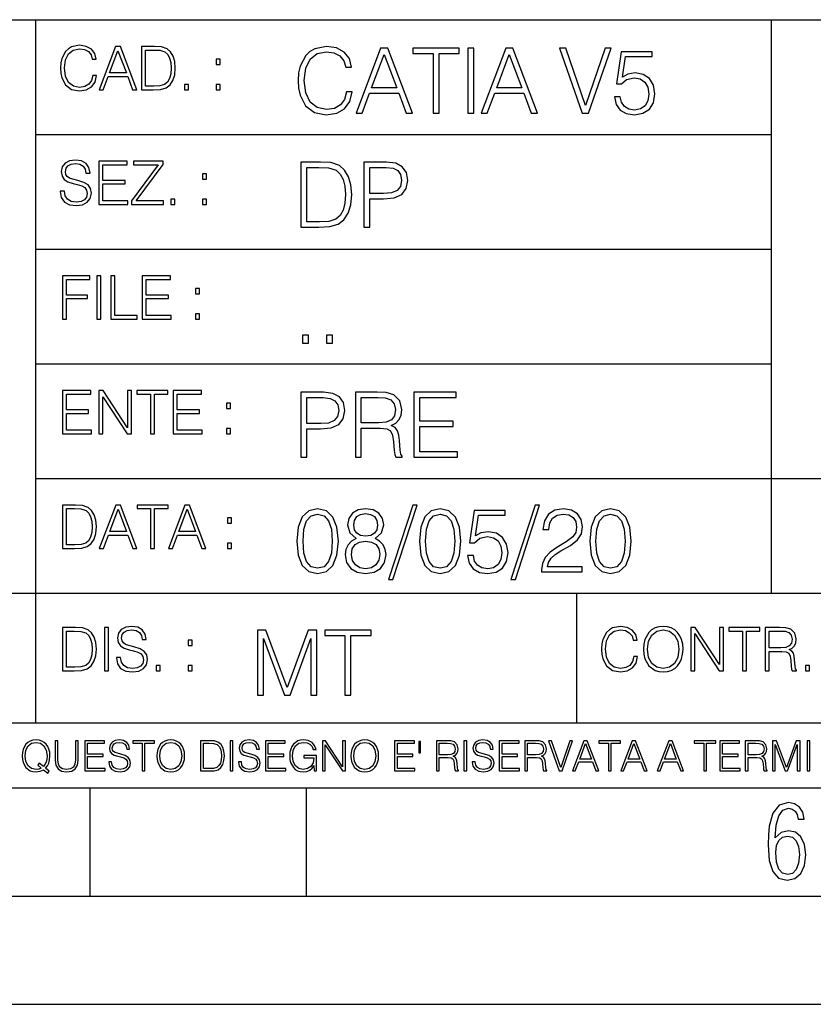
# Model space of a CAD drawing. Extents: x 0 to 420, y 0 to 297.
# Drawn here: x 254 to 291, y 0 to 46 of the extents above; entities that cross this region are included whole.
import ezdxf

# ---------------------------------------------------------------- set-up
doc = ezdxf.new("R2010")
doc.units = 0
doc.layers.get('0').update_dxf_attribs({"linetype": 'CONTINUOUS'})

msp = doc.modelspace()

# ---------------------------------------------------------------- linework, layer by layer
at = {"color": 7}
for p, q in [((234.999802, 45.500252), (410, 45.500252)), ((254.999802, 13.00025), (254.999802, 45.500252)), ((288.999786, 25.05073), (288.999786, 45.500252)), ((254.999802, 40.200249), (288.999786, 40.200249)), ((254.999802, 34.900249), (288.999786, 34.900249)), ((254.999802, 29.60025), (288.999786, 29.60025)), ((288.999786, 19.00025), (288.999786, 25.05073)), ((254.999802, 24.300249), (410, 24.300249)), ((234.999802, 19.00025), (329.999786, 19.00025)), ((279.999786, 13.00025), (279.999786, 19.00025)), ((234.999802, 13.00025), (410, 13.00025)), ((25.000401, 9.99976), (410, 9.99976)), ((234.999802, 10.00025), (410, 10.00025)), ((257.5, 4.99976), (257.5, 9.99976)), ((267.5, 4.99976), (267.5, 9.99976)), ((247.5, 4.99976), (257.5, 4.99976)), ((257.5, 4.99976), (267.5, 4.99976)), ((267.5, 4.99976), (415, 4.99976)), ((0, 0), (420, 0)), ((0, 0), (420, 0))]:
    msp.add_line(p, q, dxfattribs=at)
for points in [[(257.624268, 42.916454), (257.568634, 42.685577), (257.443481, 42.513115), (257.257111, 42.407413), (257.017883, 42.37125), (256.728577, 42.429665), (256.511627, 42.602127), (256.372528, 42.885857), (256.325256, 43.269722), (256.372528, 43.648026), (256.50885, 43.923409), (256.723022, 44.093086), (257.012329, 44.151501), (257.240417, 44.118122), (257.421234, 44.023548), (257.546387, 43.873337), (257.604797, 43.678623), (257.785614, 43.678623), (257.718842, 43.940098), (257.560303, 44.140377), (257.321075, 44.26833), (257.012329, 44.31562), (256.650696, 44.243298), (256.500488, 44.157066), (256.372528, 44.037457), (256.197296, 43.709221), (256.150024, 43.500599), (256.136108, 43.266941), (256.150024, 43.027718), (256.197296, 42.819096), (256.369751, 42.485298), (256.645142, 42.276676), (257.006744, 42.207134), (257.32663, 42.257206), (257.571442, 42.393505), (257.732758, 42.616035), (257.805084, 42.916454)], [(257.921906, 42.262768), (258.113861, 42.262768), (258.341949, 42.874729), (259.243195, 42.874729), (259.468506, 42.262768), (259.660431, 42.262768), (258.901062, 44.262768), (258.681305, 44.262768)], [(260.341949, 44.262768), (259.871857, 44.262768), (259.871857, 42.262768), (260.422607, 42.262768), (260.761963, 42.276676), (261.02066, 42.348999), (261.1987, 42.488079), (261.332214, 42.688358), (261.412872, 42.947052), (261.440704, 43.266941), (261.412872, 43.564575), (261.340546, 43.812141), (261.220947, 44.00964), (261.062378, 44.154285), (260.798126, 44.246078), (260.478241, 44.262768)], [(269.344757, 42.166176), (269.261322, 41.819859), (269.073547, 41.561169), (268.794006, 41.402615), (268.435181, 41.348373), (268.001221, 41.435993), (267.675781, 41.694687), (267.467163, 42.120277), (267.39624, 42.696075), (267.467163, 43.263531), (267.6716, 43.676605), (267.992889, 43.931126), (268.426819, 44.018749), (268.768982, 43.968678), (269.040192, 43.826813), (269.227936, 43.601501), (269.315552, 43.309429), (269.586761, 43.309429), (269.486633, 43.701641), (269.24881, 44.002056), (268.889984, 44.193993), (268.426819, 44.264923), (267.884399, 44.156437), (267.659088, 44.027092), (267.467163, 43.847675), (267.204285, 43.355328), (267.133362, 43.042393), (267.112488, 42.691906), (267.133362, 42.333073), (267.204285, 42.020138), (267.462982, 41.519444), (267.876068, 41.206509), (268.418488, 41.102196), (268.898315, 41.177299), (269.265503, 41.381752), (269.507507, 41.715549), (269.615967, 42.166176)], [(269.791229, 41.185646), (270.079132, 41.185646), (270.421265, 42.103588), (271.773132, 42.103588), (272.111115, 41.185646), (272.399017, 41.185646), (271.259918, 44.185646), (270.930298, 44.185646)], [(273.354492, 41.185646), (273.629883, 41.185646), (273.629883, 43.939472), (274.564514, 43.939472), (274.564514, 44.185646), (272.419861, 44.185646), (272.419861, 43.939472), (273.354492, 43.939472)], [(274.956726, 41.185646), (275.232117, 41.185646), (275.232117, 44.185646), (274.956726, 44.185646)], [(275.570068, 41.185646), (275.857971, 41.185646), (276.200134, 42.103588), (277.552002, 42.103588), (277.889984, 41.185646), (278.177856, 41.185646), (277.038788, 44.185646), (276.709167, 44.185646)], [(280.243225, 41.185646), (280.53949, 41.185646), (281.57843, 44.185646), (281.298859, 44.185646), (280.393433, 41.536133), (279.488037, 44.185646), (279.200134, 44.185646)], [(258.403137, 43.038845), (258.789795, 44.068054), (259.17923, 43.038845)], [(260.05542, 42.426884), (260.05542, 44.098652), (260.422607, 44.098652), (260.728577, 44.084743), (260.96225, 44.00964), (261.087433, 43.890026), (261.176422, 43.72591), (261.232056, 43.517288), (261.251526, 43.261375), (261.232056, 42.994339), (261.176422, 42.780151), (261.081848, 42.616035), (260.948334, 42.501987), (260.731384, 42.438011), (260.442078, 42.426884)], [(270.513062, 42.349762), (271.093018, 43.893574), (271.677185, 42.349762)], [(276.291931, 42.349762), (276.871887, 43.893574), (277.456024, 42.349762)], [(281.732819, 41.936687), (281.807922, 41.586201), (281.999847, 41.323338), (282.283569, 41.16061), (282.659088, 41.102196), (283.0513, 41.17313), (283.347534, 41.360889), (283.53949, 41.665478), (283.606232, 42.074379), (283.53949, 42.470764), (283.355896, 42.775352), (283.067993, 42.967289), (282.696655, 43.038219), (282.350342, 42.988148), (282.099976, 42.85046), (282.241852, 43.797607), (283.472717, 43.797607), (283.472717, 44.018749), (282.045746, 44.018749), (281.824615, 42.529179), (282.054077, 42.529179), (282.296082, 42.741974), (282.650757, 42.817078), (282.930298, 42.762836), (283.143097, 42.612629), (283.272461, 42.374798), (283.32251, 42.061863), (283.276611, 41.748928), (283.147278, 41.519444), (282.93866, 41.373405), (282.66745, 41.323338), (282.39624, 41.365063), (282.191772, 41.490234), (282.058258, 41.682171), (282.004028, 41.936687)], [(263.334991, 43.431057), (263.518585, 43.431057), (263.518585, 43.678623), (263.334991, 43.678623)], [(261.866272, 42.262768), (262.049866, 42.262768), (262.049866, 42.510334), (261.866272, 42.510334)], [(263.334991, 42.262768), (263.518585, 42.262768), (263.518585, 42.510334), (263.334991, 42.510334)], [(256.124969, 37.569164), (256.124969, 37.555256), (256.172272, 37.277092), (256.316895, 37.074032), (256.550568, 36.951637), (256.870453, 36.907131), (257.156952, 36.948856), (257.373932, 37.062904), (257.510223, 37.24371), (257.560303, 37.485714), (257.521362, 37.699898), (257.407318, 37.861237), (257.212585, 37.980846), (256.931641, 38.072639), (256.697998, 38.131054), (256.545013, 38.181122), (256.442078, 38.250664), (256.38089, 38.345242), (256.36142, 38.473194), (256.389221, 38.631748), (256.478241, 38.751362), (256.622894, 38.823681), (256.820374, 38.851498), (257.026215, 38.8209), (257.182007, 38.734669), (257.276581, 38.595589), (257.312744, 38.406437), (257.501892, 38.406437), (257.451813, 38.662346), (257.318298, 38.854282), (257.10968, 38.973892), (256.828735, 39.015617), (256.553345, 38.973892), (256.347504, 38.865406), (256.216766, 38.695728), (256.172272, 38.47876), (256.205658, 38.267353), (256.305786, 38.119926), (256.475464, 38.014225), (256.717468, 37.93634), (256.906616, 37.88905), (257.115234, 37.822292), (257.259888, 37.741623), (257.343323, 37.627579), (257.371155, 37.46624), (257.337769, 37.302124), (257.240417, 37.176952), (257.084656, 37.096283), (256.87323, 37.071247), (256.634003, 37.10463), (256.458771, 37.201984), (256.350281, 37.357758), (256.314117, 37.569164)], [(257.90802, 36.962765), (259.251526, 36.962765), (259.251526, 37.126881), (258.091583, 37.126881), (258.091583, 37.908524), (259.120789, 37.908524), (259.120789, 38.072639), (258.091583, 38.072639), (258.091583, 38.798649), (259.21817, 38.798649), (259.21817, 38.962765), (257.90802, 38.962765)], [(259.415649, 36.962765), (260.901062, 36.962765), (260.901062, 37.126881), (259.632629, 37.126881), (260.881592, 38.804211), (260.881592, 38.962765), (259.510223, 38.962765), (259.510223, 38.798649), (260.653473, 38.798649), (259.415649, 37.132446)], [(267.946991, 38.918949), (267.241852, 38.918949), (267.241852, 35.918949), (268.067993, 35.918949), (268.577026, 35.939812), (268.965088, 36.048294), (269.232117, 36.25692), (269.432404, 36.557335), (269.553406, 36.945374), (269.595123, 37.425209), (269.553406, 37.871662), (269.444916, 38.243011), (269.265503, 38.539253), (269.027649, 38.756222), (268.631287, 38.893913), (268.151459, 38.918949)], [(270.150055, 35.918949), (270.425446, 35.918949), (270.425446, 37.220757), (271.063812, 37.220757), (271.552002, 37.270828), (271.902496, 37.429379), (272.111115, 37.696419), (272.182037, 38.076111), (272.119446, 38.443287), (271.931702, 38.706154), (271.627106, 38.864708), (271.197327, 38.918949), (270.150055, 38.918949)], [(262.697998, 38.131054), (262.881592, 38.131054), (262.881592, 38.37862), (262.697998, 38.37862)], [(267.517242, 36.165123), (267.517242, 38.672775), (268.067993, 38.672775), (268.526978, 38.651913), (268.877441, 38.539253), (269.065216, 38.35984), (269.19873, 38.113663), (269.282196, 37.800728), (269.311401, 37.416862), (269.282196, 37.016308), (269.19873, 36.695026), (269.056854, 36.448853), (268.856598, 36.277782), (268.531128, 36.181816), (268.097198, 36.165123)], [(270.425446, 37.466934), (270.425446, 38.672775), (271.184814, 38.672775), (271.501923, 38.635223), (271.723083, 38.526737), (271.852417, 38.343147), (271.898315, 38.080284), (271.844086, 37.792385), (271.693878, 37.604622), (271.435181, 37.49614), (271.067993, 37.466934)], [(261.229279, 36.962765), (261.412872, 36.962765), (261.412872, 37.210331), (261.229279, 37.210331)], [(262.697998, 36.962765), (262.881592, 36.962765), (262.881592, 37.210331), (262.697998, 37.210331)], [(256.222321, 31.662767), (256.405914, 31.662767), (256.405914, 32.611305), (257.387848, 32.611305), (257.387848, 32.775425), (256.405914, 32.775425), (256.405914, 33.49865), (257.487976, 33.49865), (257.487976, 33.662766), (256.222321, 33.662766)], [(257.816223, 31.662767), (257.999817, 31.662767), (257.999817, 33.662766), (257.816223, 33.662766)], [(258.461548, 31.662767), (259.67157, 31.662767), (259.67157, 31.826883), (258.645142, 31.826883), (258.645142, 33.662766), (258.461548, 33.662766)], [(259.90802, 31.662767), (261.251526, 31.662767), (261.251526, 31.826883), (260.091583, 31.826883), (260.091583, 32.608524), (261.120789, 32.608524), (261.120789, 32.772644), (260.091583, 32.772644), (260.091583, 33.49865), (261.21817, 33.49865), (261.21817, 33.662766), (259.90802, 33.662766)], [(262.375336, 32.831059), (262.558899, 32.831059), (262.558899, 33.078621), (262.375336, 33.078621)], [(262.375336, 31.662767), (262.558899, 31.662767), (262.558899, 31.910334), (262.375336, 31.910334)], [(267.325287, 30.552248), (267.600677, 30.552248), (267.600677, 30.923597), (267.325287, 30.923597)], [(268.435181, 30.552248), (268.710541, 30.552248), (268.710541, 30.923597), (268.435181, 30.923597)], [(256.222321, 26.362768), (257.565857, 26.362768), (257.565857, 26.526884), (256.405914, 26.526884), (256.405914, 27.308527), (257.43512, 27.308527), (257.43512, 27.472643), (256.405914, 27.472643), (256.405914, 28.19865), (257.532471, 28.19865), (257.532471, 28.362768), (256.222321, 28.362768)], [(257.905212, 26.362768), (258.088806, 26.362768), (258.088806, 28.079041), (259.212585, 26.362768), (259.415649, 26.362768), (259.415649, 28.362768), (259.232056, 28.362768), (259.232056, 26.646496), (258.108276, 28.362768), (257.905212, 28.362768)], [(260.289093, 26.362768), (260.472687, 26.362768), (260.472687, 28.19865), (261.095764, 28.19865), (261.095764, 28.362768), (259.666016, 28.362768), (259.666016, 28.19865), (260.289093, 28.19865)], [(261.343323, 26.362768), (262.686859, 26.362768), (262.686859, 26.526884), (261.526917, 26.526884), (261.526917, 27.308527), (262.556122, 27.308527), (262.556122, 27.472643), (261.526917, 27.472643), (261.526917, 28.19865), (262.653473, 28.19865), (262.653473, 28.362768), (261.343323, 28.362768)], [(267.241852, 25.285646), (267.517242, 25.285646), (267.517242, 26.587454), (268.155609, 26.587454), (268.643799, 26.637524), (268.994293, 26.796078), (269.202911, 27.063114), (269.273834, 27.44281), (269.211243, 27.809986), (269.023499, 28.072851), (268.718903, 28.231403), (268.289124, 28.285646), (267.241852, 28.285646)], [(269.762024, 25.285646), (270.037384, 25.285646), (270.037384, 26.629179), (270.913605, 26.629179), (271.209869, 26.599972), (271.389282, 26.499832), (271.481079, 26.303726), (271.526978, 25.990793), (271.560333, 25.594408), (271.585388, 25.406649), (271.627106, 25.285646), (271.931702, 25.285646), (271.931702, 25.327372), (271.86911, 25.423338), (271.835724, 25.602753), (271.798187, 26.053379), (271.768982, 26.307899), (271.714722, 26.504005), (271.606232, 26.650042), (271.422668, 26.750181), (271.627106, 26.858664), (271.781494, 27.017218), (271.873291, 27.230013), (271.906647, 27.488707), (271.810699, 27.889263), (271.53949, 28.164644), (271.188995, 28.268957), (270.763397, 28.285646), (269.762024, 28.285646)], [(272.461609, 25.285646), (274.476898, 25.285646), (274.476898, 25.531822), (272.736969, 25.531822), (272.736969, 26.704283), (274.280792, 26.704283), (274.280792, 26.950459), (272.736969, 26.950459), (272.736969, 28.039471), (274.426819, 28.039471), (274.426819, 28.285646), (272.461609, 28.285646)], [(263.810638, 27.531057), (263.994232, 27.531057), (263.994232, 27.778624), (263.810638, 27.778624)], [(267.517242, 26.83363), (267.517242, 28.039471), (268.276611, 28.039471), (268.593719, 28.001919), (268.81488, 27.893435), (268.944214, 27.709846), (268.990112, 27.446981), (268.935852, 27.159082), (268.785645, 26.971321), (268.526978, 26.862837), (268.15979, 26.83363)], [(270.037384, 26.875355), (270.037384, 28.039471), (270.817657, 28.039471), (271.143097, 28.022781), (271.397614, 27.93516), (271.560333, 27.743227), (271.622925, 27.480362), (271.572876, 27.200806), (271.431, 27.013046), (271.184814, 26.904562), (270.834351, 26.875355)], [(263.810638, 26.362768), (263.994232, 26.362768), (263.994232, 26.610334), (263.810638, 26.610334)], [(256.693848, 23.068348), (256.223755, 23.068348), (256.223755, 21.068348), (256.774506, 21.068348), (257.113892, 21.082256), (257.372559, 21.154579), (257.550598, 21.293661), (257.684113, 21.493938), (257.764771, 21.752632), (257.792603, 22.072521), (257.764771, 22.370155), (257.692444, 22.617722), (257.572845, 22.815218), (257.414307, 22.959864), (257.150024, 23.051659), (256.830139, 23.068348)], [(256.407349, 21.232464), (256.407349, 22.904232), (256.774506, 22.904232), (257.080505, 22.890324), (257.314148, 22.815218), (257.439331, 22.695608), (257.528351, 22.53149), (257.583984, 22.322868), (257.603455, 22.066957), (257.583984, 21.799919), (257.528351, 21.585733), (257.433777, 21.421616), (257.300232, 21.30757), (257.083282, 21.243591), (256.793976, 21.232464)], [(257.926117, 21.068348), (258.118042, 21.068348), (258.34613, 21.680309), (259.247406, 21.680309), (259.472717, 21.068348), (259.664642, 21.068348), (258.905243, 23.068348), (258.685516, 23.068348)], [(258.407349, 21.844425), (258.793976, 22.873632), (259.183411, 21.844425)], [(260.301636, 21.068348), (260.485229, 21.068348), (260.485229, 22.904232), (261.108307, 22.904232), (261.108307, 23.068348), (259.678558, 23.068348), (259.678558, 22.904232), (260.301636, 22.904232)], [(261.119446, 21.068348), (261.311371, 21.068348), (261.539459, 21.680309), (262.440735, 21.680309), (262.666046, 21.068348), (262.857971, 21.068348), (262.098572, 23.068348), (261.878815, 23.068348)], [(261.600677, 21.844425), (261.987305, 22.873632), (262.37674, 21.844425)], [(267.062439, 21.404284), (267.125031, 20.75338), (267.308594, 20.281893), (267.609039, 19.998165), (268.017914, 19.902199), (268.422668, 19.993992), (268.727234, 20.281893), (268.910828, 20.749208), (268.9776, 21.400112), (268.910828, 22.046843), (268.727234, 22.518332), (268.422668, 22.802059), (268.017914, 22.902199), (267.609039, 22.806231), (267.308594, 22.522503), (267.125031, 22.051016)], [(269.799561, 21.529457), (269.586761, 21.408457), (269.428223, 21.237385), (269.328064, 21.02459), (269.294708, 20.782587), (269.3573, 20.419582), (269.545044, 20.140028), (269.841278, 19.964785), (270.237671, 19.902199), (270.629883, 19.964785), (270.926117, 20.140028), (271.113892, 20.415411), (271.180664, 20.782587), (271.143097, 21.02459), (271.047119, 21.237385), (270.884399, 21.408457), (270.675781, 21.529457), (270.972015, 21.788151), (271.072174, 22.151155), (271.013763, 22.455744), (270.846863, 22.693575), (270.583984, 22.847956), (270.237671, 22.902199), (269.887177, 22.847956), (269.624329, 22.693575), (269.457428, 22.455744), (269.403168, 22.151155), (269.499146, 21.788151)], [(272.41571, 23.064924), (271.293304, 19.63516), (271.497772, 19.63516), (272.615967, 23.064924)], [(272.720276, 21.404284), (272.782867, 20.75338), (272.966461, 20.281893), (273.266876, 19.998165), (273.675781, 19.902199), (274.080505, 19.993992), (274.385101, 20.281893), (274.568695, 20.749208), (274.635437, 21.400112), (274.568695, 22.046843), (274.385101, 22.518332), (274.080505, 22.802059), (273.675781, 22.902199), (273.266876, 22.806231), (272.966461, 22.522503), (272.782867, 22.051016)], [(274.944214, 20.736691), (275.019318, 20.386204), (275.211243, 20.123339), (275.494965, 19.960613), (275.870483, 19.902199), (276.262695, 19.973129), (276.55896, 20.160891), (276.750885, 20.465481), (276.817657, 20.874382), (276.750885, 21.270765), (276.567291, 21.575356), (276.279388, 21.767288), (275.908051, 21.838221), (275.561737, 21.788151), (275.311401, 21.650459), (275.453247, 22.597609), (276.684143, 22.597609), (276.684143, 22.818748), (275.257141, 22.818748), (275.036011, 21.32918), (275.265503, 21.32918), (275.507507, 21.541975), (275.862152, 21.617081), (276.141724, 21.562838), (276.354492, 21.412628), (276.483856, 21.174799), (276.533905, 20.861864), (276.488037, 20.548929), (276.358673, 20.319445), (276.150055, 20.173409), (275.878845, 20.123339), (275.607635, 20.165064), (275.403168, 20.290237), (275.269653, 20.48217), (275.215424, 20.736691)], [(278.073547, 23.064924), (276.951172, 19.63516), (277.155609, 19.63516), (278.273834, 23.064924)], [(278.365631, 19.985647), (280.247406, 19.985647), (280.247406, 20.219305), (278.636841, 20.219305), (278.68692, 20.423756), (278.812073, 20.611517), (278.999847, 20.782587), (279.262695, 20.953659), (279.696655, 21.199833), (280.030457, 21.458527), (280.205688, 21.73391), (280.264099, 22.059361), (280.201508, 22.405674), (280.022095, 22.672712), (279.742554, 22.839611), (279.379547, 22.902199), (278.983154, 22.835438), (278.691071, 22.647678), (278.503326, 22.34726), (278.432404, 21.934187), (278.707764, 21.934187), (278.749512, 22.247122), (278.878845, 22.472435), (279.087463, 22.605953), (279.371185, 22.656023), (279.625702, 22.614298), (279.821808, 22.497469), (279.94281, 22.305536), (279.988708, 22.051016), (279.94281, 21.80484), (279.809296, 21.596218), (279.5047, 21.370905), (279.079132, 21.116385), (278.762024, 20.886898), (278.536713, 20.644896), (278.403168, 20.377859), (278.36145, 20.073269)], [(280.5979, 21.404284), (280.660492, 20.75338), (280.844086, 20.281893), (281.144501, 19.998165), (281.553406, 19.902199), (281.95813, 19.993992), (282.262695, 20.281893), (282.446289, 20.749208), (282.513062, 21.400112), (282.446289, 22.046843), (282.262695, 22.518332), (281.95813, 22.802059), (281.553406, 22.902199), (281.144501, 22.806231), (280.844086, 22.522503), (280.660492, 22.051016)], [(263.85379, 22.236637), (264.037384, 22.236637), (264.037384, 22.484203), (263.85379, 22.484203)], [(267.346161, 21.404284), (267.383698, 21.95505), (267.508881, 22.34726), (267.717499, 22.576746), (268.017914, 22.656023), (268.314178, 22.576746), (268.526978, 22.34726), (268.65213, 21.95505), (268.693878, 21.404284), (268.65213, 20.845175), (268.526978, 20.457136), (268.314178, 20.223478), (268.017914, 20.148373), (267.717499, 20.223478), (267.508881, 20.457136), (267.383698, 20.849346)], [(269.68692, 22.142811), (269.720276, 22.363951), (269.828766, 22.535021), (270.004028, 22.639332), (270.237671, 22.681057), (270.467163, 22.639332), (270.642395, 22.535021), (270.750885, 22.363951), (270.788452, 22.142811), (270.750885, 21.930014), (270.642395, 21.767288), (270.471344, 21.662977), (270.237671, 21.629597), (269.999847, 21.662977), (269.828766, 21.767288), (269.720276, 21.930014)], [(273.004028, 21.404284), (273.041565, 21.95505), (273.166748, 22.34726), (273.375366, 22.576746), (273.675781, 22.656023), (273.972015, 22.576746), (274.184814, 22.34726), (274.309998, 21.95505), (274.351715, 21.404284), (274.309998, 20.845175), (274.184814, 20.457136), (273.972015, 20.223478), (273.675781, 20.148373), (273.375366, 20.223478), (273.166748, 20.457136), (273.041565, 20.849346)], [(280.881622, 21.404284), (280.919189, 21.95505), (281.044342, 22.34726), (281.25296, 22.576746), (281.553406, 22.656023), (281.84964, 22.576746), (282.062439, 22.34726), (282.187592, 21.95505), (282.22934, 21.404284), (282.187592, 20.845175), (282.062439, 20.457136), (281.84964, 20.223478), (281.553406, 20.148373), (281.25296, 20.223478), (281.044342, 20.457136), (280.919189, 20.849346)], [(269.57843, 20.774242), (269.620148, 21.041281), (269.749512, 21.241558), (269.95813, 21.36256), (270.237671, 21.408457), (270.513062, 21.36256), (270.717499, 21.241558), (270.851013, 21.045452), (270.896912, 20.795105), (270.846863, 20.519722), (270.713348, 20.306927), (270.5047, 20.169235), (270.237671, 20.123339), (269.970642, 20.169235), (269.762024, 20.306927), (269.624329, 20.511377)], [(263.85379, 21.068348), (264.037384, 21.068348), (264.037384, 21.315914), (263.85379, 21.315914)], [(256.692444, 17.412767), (256.222321, 17.412767), (256.222321, 15.412767), (256.773102, 15.412767), (257.112457, 15.426676), (257.371155, 15.498999), (257.549164, 15.638081), (257.682709, 15.838359), (257.763367, 16.097052), (257.791168, 16.416941), (257.763367, 16.714575), (257.69104, 16.962141), (257.571442, 17.159637), (257.412872, 17.304283), (257.148621, 17.396078), (256.828735, 17.412767)], [(258.175049, 15.412767), (258.358643, 15.412767), (258.358643, 17.412767), (258.175049, 17.412767)], [(258.723022, 16.019165), (258.723022, 16.005257), (258.770325, 15.727093), (258.914948, 15.524033), (259.148621, 15.401641), (259.468506, 15.357135), (259.755005, 15.398859), (259.971985, 15.512906), (260.108276, 15.693713), (260.158356, 15.935716), (260.119415, 16.149902), (260.005371, 16.311237), (259.810638, 16.430847), (259.529694, 16.522642), (259.296051, 16.581057), (259.143066, 16.631126), (259.040131, 16.700666), (258.978943, 16.795242), (258.959473, 16.923199), (258.987274, 17.081753), (259.076294, 17.201363), (259.220947, 17.273685), (259.418427, 17.301502), (259.624268, 17.270905), (259.78006, 17.184673), (259.874634, 17.045591), (259.910797, 16.85644), (260.099945, 16.85644), (260.049866, 17.11235), (259.916351, 17.304283), (259.707733, 17.423893), (259.426788, 17.465618), (259.151398, 17.423893), (258.945557, 17.315411), (258.814819, 17.145729), (258.770325, 16.928762), (258.803711, 16.717358), (258.903839, 16.569931), (259.073517, 16.464228), (259.315521, 16.386341), (259.504669, 16.339054), (259.713287, 16.272295), (259.857941, 16.191628), (259.941376, 16.077579), (259.969208, 15.916245), (259.935822, 15.752128), (259.83847, 15.626954), (259.682709, 15.546287), (259.471283, 15.521252), (259.232056, 15.554631), (259.056824, 15.651989), (258.948334, 15.80776), (258.91217, 16.019165)], [(282.624268, 16.066454), (282.568634, 15.835577), (282.443451, 15.663116), (282.25708, 15.557413), (282.017853, 15.521252), (281.728577, 15.579666), (281.511597, 15.752128), (281.372528, 16.035854), (281.325226, 16.419722), (281.372528, 16.798025), (281.50882, 17.073406), (281.723022, 17.243088), (282.012299, 17.301502), (282.240387, 17.268122), (282.421204, 17.173546), (282.546387, 17.023338), (282.604797, 16.828623), (282.785614, 16.828623), (282.718842, 17.090097), (282.560272, 17.290375), (282.321075, 17.418331), (282.012299, 17.465618), (281.650696, 17.393295), (281.500488, 17.307066), (281.372528, 17.187454), (281.197296, 16.859221), (281.149994, 16.650599), (281.136078, 16.416941), (281.149994, 16.177719), (281.197296, 15.969095), (281.369751, 15.635299), (281.645142, 15.426676), (282.006744, 15.357135), (282.32663, 15.407204), (282.571411, 15.543505), (282.732758, 15.766036), (282.805084, 16.066454)], [(283.072113, 16.411377), (283.086029, 16.174936), (283.136078, 15.969095), (283.319672, 15.638081), (283.608978, 15.429458), (283.786987, 15.376606), (283.987274, 15.357135), (284.184753, 15.376606), (284.362793, 15.429458), (284.521332, 15.515688), (284.654877, 15.638081), (284.760559, 15.788289), (284.83844, 15.969095), (284.885742, 16.174936), (284.905212, 16.411377), (284.888519, 16.645035), (284.83844, 16.850876), (284.760559, 17.031683), (284.654877, 17.184673), (284.521332, 17.304283), (284.362793, 17.390514), (284.184753, 17.446148), (283.987274, 17.465618), (283.786987, 17.446148), (283.608978, 17.390514), (283.453186, 17.304283), (283.319672, 17.184673), (283.136078, 16.850876), (283.086029, 16.642252)], [(283.261261, 16.411377), (283.314117, 16.784117), (283.461548, 17.065062), (283.692413, 17.240305), (283.987274, 17.301502), (284.284912, 17.240305), (284.513, 17.065062), (284.663208, 16.786898), (284.716064, 16.411377), (284.663208, 16.033073), (284.513, 15.75491), (284.284912, 15.579666), (283.987274, 15.521252), (283.689636, 15.579666), (283.461548, 15.75491), (283.31134, 16.033073)], [(285.264038, 15.412767), (285.447632, 15.412767), (285.447632, 17.12904), (286.571411, 15.412767), (286.774475, 15.412767), (286.774475, 17.412767), (286.590881, 17.412767), (286.590881, 15.696495), (285.467102, 17.412767), (285.264038, 17.412767)], [(287.647919, 15.412767), (287.831482, 15.412767), (287.831482, 17.24865), (288.45459, 17.24865), (288.45459, 17.412767), (287.024811, 17.412767), (287.024811, 17.24865), (287.647919, 17.24865)], [(288.702148, 15.412767), (288.885742, 15.412767), (288.885742, 16.308456), (289.469879, 16.308456), (289.667389, 16.288984), (289.786987, 16.222225), (289.848175, 16.091488), (289.878784, 15.882865), (289.901031, 15.618608), (289.917725, 15.493435), (289.945557, 15.412767), (290.14859, 15.412767), (290.14859, 15.440584), (290.106873, 15.504561), (290.084625, 15.624172), (290.059601, 15.924589), (290.040131, 16.094269), (290.003967, 16.225006), (289.931641, 16.322365), (289.809235, 16.389124), (289.945557, 16.461447), (290.048462, 16.567148), (290.10965, 16.709013), (290.131927, 16.881474), (290.067932, 17.148512), (289.887115, 17.3321), (289.653473, 17.401642), (289.369751, 17.412767), (288.702148, 17.412767)], [(256.405914, 15.576884), (256.405914, 17.24865), (256.773102, 17.24865), (257.079071, 17.234743), (257.312744, 17.159637), (257.437897, 17.040028), (257.526917, 16.87591), (257.58255, 16.667288), (257.60202, 16.411377), (257.58255, 16.144339), (257.526917, 15.930153), (257.432343, 15.766036), (257.298828, 15.651989), (257.081848, 15.588011), (256.792572, 15.576884)], [(265.237671, 14.285647), (265.513062, 14.285647), (265.513062, 16.901781), (266.48941, 14.285647), (266.743927, 14.285647), (267.699432, 16.901781), (267.699432, 14.285647), (267.974823, 14.285647), (267.974823, 17.285646), (267.586761, 17.285646), (266.614594, 14.644479), (265.625702, 17.285646), (265.237671, 17.285646)], [(269.280792, 14.285647), (269.556183, 14.285647), (269.556183, 17.039473), (270.490814, 17.039473), (270.490814, 17.285646), (268.346161, 17.285646), (268.346161, 17.039473), (269.280792, 17.039473)], [(288.885742, 16.472572), (288.885742, 17.24865), (289.405914, 17.24865), (289.622864, 17.237524), (289.792542, 17.17911), (289.901031, 17.051155), (289.942749, 16.87591), (289.909393, 16.689541), (289.814819, 16.564367), (289.650696, 16.492044), (289.417023, 16.472572)], [(262.030396, 16.581057), (262.213989, 16.581057), (262.213989, 16.828623), (262.030396, 16.828623)], [(260.561707, 15.412767), (260.74527, 15.412767), (260.74527, 15.660334), (260.561707, 15.660334)], [(262.030396, 15.412767), (262.213989, 15.412767), (262.213989, 15.660334), (262.030396, 15.660334)], [(290.557495, 15.412767), (290.741089, 15.412767), (290.741089, 15.660334), (290.557495, 15.660334)], [(255.545105, 10.67863), (255.615204, 10.768199), (255.438019, 10.912288), (255.529541, 11.019381), (255.593781, 11.147893), (255.632736, 11.301718), (255.646362, 11.480855), (255.634674, 11.644416), (255.599625, 11.788505), (255.545105, 11.91507), (255.471115, 12.022162), (255.377655, 12.10589), (255.266663, 12.166252), (255.142044, 12.205194), (255.003799, 12.218824), (254.863602, 12.205194), (254.738983, 12.166252), (254.629944, 12.10589), (254.536484, 12.022162), (254.407974, 11.788505), (254.372925, 11.642468), (254.36319, 11.480855), (254.372925, 11.315348), (254.407974, 11.171259), (254.536484, 10.939548), (254.738983, 10.793511), (254.863602, 10.756516), (255.003799, 10.742886), (255.196564, 10.768199), (255.344559, 10.838296)], [(255.247192, 10.918129), (255.140106, 10.871398), (255.015488, 10.857768), (254.799347, 10.898658), (254.635788, 11.019381), (254.53064, 11.216043), (254.49559, 11.480855), (254.532593, 11.741774), (254.635788, 11.938436), (254.797409, 12.061106), (255.003799, 12.103943), (255.212143, 12.061106), (255.371811, 11.938436), (255.476959, 11.74372), (255.513962, 11.480855), (255.502274, 11.323136), (255.469177, 11.188783), (255.416595, 11.075849), (255.344559, 10.988227), (255.151794, 11.142052), (255.081696, 11.052483)], [(255.887802, 12.181828), (255.887802, 11.282246), (255.920914, 11.046641), (256.020203, 10.877239), (256.18573, 10.777935), (256.419373, 10.742886), (256.651093, 10.777935), (256.816589, 10.877239), (256.917847, 11.046641), (256.952911, 11.282246), (256.952911, 12.181828), (256.824402, 12.181828), (256.824402, 11.29977), (256.801025, 11.103108), (256.728973, 10.964861), (256.60437, 10.88308), (256.419373, 10.857768), (256.232452, 10.88308), (256.107849, 10.964861), (256.03775, 11.103108), (256.016327, 11.29977), (256.016327, 12.181828)], [(257.2547, 10.781829), (258.19519, 10.781829), (258.19519, 10.89671), (257.383209, 10.89671), (257.383209, 11.443859), (258.103668, 11.443859), (258.103668, 11.558742), (257.383209, 11.558742), (257.383209, 12.066947), (258.171814, 12.066947), (258.171814, 12.181828), (257.2547, 12.181828)], [(258.364594, 11.206307), (258.364594, 11.196571), (258.397675, 11.001857), (258.498932, 10.859715), (258.662506, 10.77404), (258.886414, 10.742886), (259.086975, 10.772093), (259.238861, 10.851926), (259.334259, 10.978491), (259.369324, 11.147893), (259.342041, 11.297823), (259.262207, 11.410758), (259.125916, 11.494485), (258.92926, 11.558742), (258.765686, 11.599631), (258.6586, 11.63468), (258.586548, 11.683359), (258.543732, 11.749562), (258.53009, 11.83913), (258.549561, 11.950118), (258.611877, 12.033846), (258.713135, 12.084472), (258.851379, 12.103943), (258.995453, 12.082524), (259.104492, 12.022162), (259.170715, 11.924806), (259.196014, 11.792399), (259.32843, 11.792399), (259.293365, 11.971537), (259.199921, 12.10589), (259.053864, 12.189617), (258.857208, 12.218824), (258.664429, 12.189617), (258.520355, 12.113679), (258.428833, 11.994903), (258.397675, 11.843025), (258.421051, 11.695042), (258.49115, 11.591843), (258.609924, 11.517851), (258.779327, 11.463331), (258.911743, 11.430229), (259.05777, 11.383498), (259.159027, 11.32703), (259.217438, 11.247197), (259.236908, 11.134263), (259.213531, 11.019381), (259.145386, 10.931759), (259.036346, 10.875292), (258.888367, 10.857768), (258.720917, 10.881133), (258.598236, 10.949284), (258.522308, 11.058324), (258.496979, 11.206307)], [(259.910614, 10.781829), (260.039124, 10.781829), (260.039124, 12.066947), (260.475281, 12.066947), (260.475281, 12.181828), (259.474457, 12.181828), (259.474457, 12.066947), (259.910614, 12.066947)], [(260.588226, 11.480855), (260.597961, 11.315348), (260.632996, 11.171259), (260.761536, 10.939548), (260.96402, 10.793511), (261.088654, 10.756516), (261.228821, 10.742886), (261.367096, 10.756516), (261.491699, 10.793511), (261.602692, 10.853873), (261.696167, 10.939548), (261.770142, 11.044694), (261.824677, 11.171259), (261.857758, 11.315348), (261.871399, 11.480855), (261.859711, 11.644416), (261.824677, 11.788505), (261.770142, 11.91507), (261.696167, 12.022162), (261.602692, 12.10589), (261.491699, 12.166252), (261.367096, 12.205194), (261.228821, 12.218824), (261.088654, 12.205194), (260.96402, 12.166252), (260.85498, 12.10589), (260.761536, 12.022162), (260.632996, 11.788505), (260.597961, 11.642468)], [(260.720642, 11.480855), (260.757629, 11.741774), (260.86084, 11.938436), (261.02243, 12.061106), (261.228821, 12.103943), (261.437195, 12.061106), (261.596832, 11.938436), (261.701996, 11.74372), (261.738983, 11.480855), (261.701996, 11.216043), (261.596832, 11.021328), (261.437195, 10.898658), (261.228821, 10.857768), (261.020477, 10.898658), (260.86084, 11.021328), (260.755676, 11.216043)], [(262.938446, 12.181828), (262.609375, 12.181828), (262.609375, 10.781829), (262.994904, 10.781829), (263.232452, 10.791565), (263.413544, 10.842191), (263.538147, 10.939548), (263.631622, 11.079742), (263.68808, 11.260827), (263.70755, 11.48475), (263.68808, 11.693094), (263.637451, 11.866391), (263.553741, 12.004639), (263.442749, 12.10589), (263.257751, 12.170146), (263.033844, 12.181828)], [(262.737885, 10.89671), (262.737885, 12.066947), (262.994904, 12.066947), (263.209076, 12.057211), (263.37265, 12.004639), (263.460266, 11.920911), (263.522583, 11.806029), (263.561523, 11.659993), (263.575134, 11.480855), (263.561523, 11.293929), (263.522583, 11.143998), (263.45636, 11.029117), (263.362915, 10.949284), (263.211029, 10.904499), (263.008545, 10.89671)], [(263.976257, 10.781829), (264.104767, 10.781829), (264.104767, 12.181828), (263.976257, 12.181828)], [(264.359863, 11.206307), (264.359863, 11.196571), (264.392944, 11.001857), (264.494202, 10.859715), (264.657776, 10.77404), (264.881683, 10.742886), (265.082245, 10.772093), (265.234131, 10.851926), (265.329529, 10.978491), (265.364563, 11.147893), (265.337311, 11.297823), (265.257477, 11.410758), (265.121185, 11.494485), (264.92453, 11.558742), (264.760956, 11.599631), (264.65387, 11.63468), (264.581818, 11.683359), (264.539001, 11.749562), (264.52536, 11.83913), (264.54483, 11.950118), (264.607147, 12.033846), (264.708374, 12.084472), (264.846649, 12.103943), (264.990723, 12.082524), (265.099762, 12.022162), (265.165955, 11.924806), (265.191284, 11.792399), (265.3237, 11.792399), (265.288635, 11.971537), (265.19519, 12.10589), (265.049133, 12.189617), (264.852478, 12.218824), (264.659698, 12.189617), (264.515625, 12.113679), (264.424103, 11.994903), (264.392944, 11.843025), (264.416321, 11.695042), (264.48642, 11.591843), (264.605194, 11.517851), (264.774597, 11.463331), (264.907013, 11.430229), (265.05304, 11.383498), (265.154297, 11.32703), (265.212708, 11.247197), (265.232178, 11.134263), (265.208801, 11.019381), (265.140656, 10.931759), (265.031616, 10.875292), (264.883636, 10.857768), (264.716187, 10.881133), (264.593506, 10.949284), (264.517578, 11.058324), (264.492249, 11.206307)], [(265.607971, 10.781829), (266.548431, 10.781829), (266.548431, 10.89671), (265.736481, 10.89671), (265.736481, 11.443859), (266.45694, 11.443859), (266.45694, 11.558742), (265.736481, 11.558742), (265.736481, 12.066947), (266.525085, 12.066947), (266.525085, 12.181828), (265.607971, 12.181828)], [(267.856934, 10.781829), (267.960114, 10.781829), (267.960114, 11.500327), (267.375977, 11.500327), (267.375977, 11.385445), (267.837463, 11.385445), (267.837463, 11.379603), (267.804352, 11.157629), (267.707001, 10.994068), (267.553162, 10.892817), (267.348724, 10.857768), (267.14621, 10.900605), (266.992401, 11.025223), (266.893097, 11.223831), (266.859985, 11.486697), (266.893097, 11.751509), (266.992401, 11.944277), (267.150116, 12.063053), (267.364288, 12.103943), (267.527863, 12.080577), (267.662201, 12.014374), (267.757629, 11.911175), (267.810181, 11.774875), (267.942596, 11.774875), (267.88028, 11.959854), (267.759583, 12.100049), (267.58432, 12.187671), (267.362366, 12.218824), (267.224091, 12.205194), (267.099487, 12.168199), (266.900879, 12.02411), (266.826874, 11.918963), (266.772369, 11.794346), (266.737305, 11.64831), (266.72757, 11.48475), (266.737305, 11.319242), (266.770416, 11.173205), (266.89505, 10.939548), (266.984619, 10.853873), (267.093658, 10.793511), (267.216309, 10.756516), (267.354553, 10.742886), (267.512268, 10.764304), (267.650543, 10.818825), (267.761505, 10.908394), (267.843292, 11.029117)], [(268.244415, 10.781829), (268.372925, 10.781829), (268.372925, 11.98322), (269.159576, 10.781829), (269.301697, 10.781829), (269.301697, 12.181828), (269.173187, 12.181828), (269.173187, 10.980438), (268.386566, 12.181828), (268.244415, 12.181828)], [(269.55484, 11.480855), (269.564575, 11.315348), (269.599609, 11.171259), (269.728149, 10.939548), (269.930634, 10.793511), (270.055267, 10.756516), (270.195465, 10.742886), (270.33371, 10.756516), (270.458313, 10.793511), (270.569305, 10.853873), (270.662781, 10.939548), (270.736755, 11.044694), (270.79129, 11.171259), (270.824371, 11.315348), (270.838013, 11.480855), (270.826324, 11.644416), (270.79129, 11.788505), (270.736755, 11.91507), (270.662781, 12.022162), (270.569305, 12.10589), (270.458313, 12.166252), (270.33371, 12.205194), (270.195465, 12.218824), (270.055267, 12.205194), (269.930634, 12.166252), (269.821594, 12.10589), (269.728149, 12.022162), (269.599609, 11.788505), (269.564575, 11.642468)], [(269.687256, 11.480855), (269.724243, 11.741774), (269.827454, 11.938436), (269.989044, 12.061106), (270.195465, 12.103943), (270.403809, 12.061106), (270.563477, 11.938436), (270.66861, 11.74372), (270.705597, 11.480855), (270.66861, 11.216043), (270.563477, 11.021328), (270.403809, 10.898658), (270.195465, 10.857768), (269.987122, 10.898658), (269.827454, 11.021328), (269.72229, 11.216043)], [(271.575989, 10.781829), (272.516449, 10.781829), (272.516449, 10.89671), (271.704498, 10.89671), (271.704498, 11.443859), (272.424927, 11.443859), (272.424927, 11.558742), (271.704498, 11.558742), (271.704498, 12.066947), (272.493103, 12.066947), (272.493103, 12.181828), (271.575989, 12.181828)], [(272.775421, 12.144833), (272.693634, 12.144833), (272.693634, 11.619102), (272.775421, 11.619102)], [(273.511444, 10.781829), (273.639954, 10.781829), (273.639954, 11.408811), (274.048859, 11.408811), (274.187103, 11.395181), (274.270844, 11.348449), (274.31366, 11.256933), (274.335083, 11.110897), (274.350647, 10.925918), (274.362335, 10.838296), (274.381805, 10.781829), (274.523956, 10.781829), (274.523956, 10.8013), (274.494751, 10.846085), (274.479187, 10.929812), (274.461639, 11.140104), (274.448029, 11.258881), (274.422699, 11.350396), (274.37207, 11.418547), (274.286407, 11.465278), (274.381805, 11.515904), (274.453857, 11.589895), (274.496704, 11.6892), (274.512268, 11.809923), (274.467499, 11.99685), (274.340942, 12.125361), (274.177368, 12.17404), (273.97876, 12.181828), (273.511444, 12.181828)], [(273.639954, 11.523693), (273.639954, 12.066947), (274.004059, 12.066947), (274.155945, 12.059158), (274.274719, 12.018269), (274.350647, 11.928699), (274.379883, 11.806029), (274.356506, 11.67557), (274.290314, 11.587949), (274.175415, 11.537323), (274.011871, 11.523693)], [(274.780975, 10.781829), (274.909485, 10.781829), (274.909485, 12.181828), (274.780975, 12.181828)], [(275.164581, 11.206307), (275.164581, 11.196571), (275.197662, 11.001857), (275.29892, 10.859715), (275.462494, 10.77404), (275.686401, 10.742886), (275.886963, 10.772093), (276.038849, 10.851926), (276.134247, 10.978491), (276.169312, 11.147893), (276.142029, 11.297823), (276.062195, 11.410758), (275.925903, 11.494485), (275.729248, 11.558742), (275.565674, 11.599631), (275.458588, 11.63468), (275.386536, 11.683359), (275.343719, 11.749562), (275.330078, 11.83913), (275.349548, 11.950118), (275.411865, 12.033846), (275.513123, 12.084472), (275.651367, 12.103943), (275.795441, 12.082524), (275.90448, 12.022162), (275.970703, 11.924806), (275.996002, 11.792399), (276.128418, 11.792399), (276.093353, 11.971537), (275.999908, 12.10589), (275.853851, 12.189617), (275.657196, 12.218824), (275.464417, 12.189617), (275.320343, 12.113679), (275.228821, 11.994903), (275.197662, 11.843025), (275.221039, 11.695042), (275.291138, 11.591843), (275.409912, 11.517851), (275.579315, 11.463331), (275.711731, 11.430229), (275.857758, 11.383498), (275.959015, 11.32703), (276.017426, 11.247197), (276.036896, 11.134263), (276.013519, 11.019381), (275.945374, 10.931759), (275.836334, 10.875292), (275.688354, 10.857768), (275.520905, 10.881133), (275.398224, 10.949284), (275.322296, 11.058324), (275.296967, 11.206307)], [(276.412689, 10.781829), (277.35318, 10.781829), (277.35318, 10.89671), (276.541199, 10.89671), (276.541199, 11.443859), (277.261658, 11.443859), (277.261658, 11.558742), (276.541199, 11.558742), (276.541199, 12.066947), (277.329803, 12.066947), (277.329803, 12.181828), (276.412689, 12.181828)], [(277.590729, 10.781829), (277.719238, 10.781829), (277.719238, 11.408811), (278.128143, 11.408811), (278.266388, 11.395181), (278.350098, 11.348449), (278.392944, 11.256933), (278.414368, 11.110897), (278.429932, 10.925918), (278.44162, 10.838296), (278.46109, 10.781829), (278.603241, 10.781829), (278.603241, 10.8013), (278.574036, 10.846085), (278.558441, 10.929812), (278.540924, 11.140104), (278.527283, 11.258881), (278.501984, 11.350396), (278.451355, 11.418547), (278.365692, 11.465278), (278.46109, 11.515904), (278.533142, 11.589895), (278.575989, 11.6892), (278.591553, 11.809923), (278.546753, 11.99685), (278.420197, 12.125361), (278.256653, 12.17404), (278.058044, 12.181828), (277.590729, 12.181828)], [(277.719238, 11.523693), (277.719238, 12.066947), (278.083344, 12.066947), (278.235229, 12.059158), (278.354004, 12.018269), (278.429932, 11.928699), (278.459137, 11.806029), (278.435791, 11.67557), (278.369568, 11.587949), (278.2547, 11.537323), (278.091125, 11.523693)], [(279.179596, 10.781829), (279.317841, 10.781829), (279.802673, 12.181828), (279.672211, 12.181828), (279.249695, 10.94539), (278.827148, 12.181828), (278.69281, 12.181828)], [(279.790985, 10.781829), (279.925354, 10.781829), (280.085022, 11.210201), (280.715881, 11.210201), (280.873596, 10.781829), (281.007965, 10.781829), (280.476379, 12.181828), (280.322571, 12.181828)], [(280.127869, 11.325084), (280.398499, 12.045528), (280.671112, 11.325084)], [(281.453857, 10.781829), (281.582367, 10.781829), (281.582367, 12.066947), (282.018524, 12.066947), (282.018524, 12.181828), (281.0177, 12.181828), (281.0177, 12.066947), (281.453857, 12.066947)], [(282.026337, 10.781829), (282.160675, 10.781829), (282.320343, 11.210201), (282.951233, 11.210201), (283.108948, 10.781829), (283.243286, 10.781829), (282.711731, 12.181828), (282.557892, 12.181828)], [(282.36319, 11.325084), (282.63385, 12.045528), (282.906433, 11.325084)], [(283.712555, 10.781829), (283.846924, 10.781829), (284.006561, 11.210201), (284.637451, 11.210201), (284.795166, 10.781829), (284.929535, 10.781829), (284.397949, 12.181828), (284.244141, 12.181828)], [(284.049408, 11.325084), (284.320068, 12.045528), (284.592651, 11.325084)], [(285.862213, 10.781829), (285.990723, 10.781829), (285.990723, 12.066947), (286.42688, 12.066947), (286.42688, 12.181828), (285.426056, 12.181828), (285.426056, 12.066947), (285.862213, 12.066947)], [(286.600189, 10.781829), (287.540649, 10.781829), (287.540649, 10.89671), (286.728699, 10.89671), (286.728699, 11.443859), (287.449127, 11.443859), (287.449127, 11.558742), (286.728699, 11.558742), (286.728699, 12.066947), (287.517273, 12.066947), (287.517273, 12.181828), (286.600189, 12.181828)], [(287.778198, 10.781829), (287.906708, 10.781829), (287.906708, 11.408811), (288.315613, 11.408811), (288.453857, 11.395181), (288.537598, 11.348449), (288.580414, 11.256933), (288.601837, 11.110897), (288.617432, 10.925918), (288.629089, 10.838296), (288.64856, 10.781829), (288.79071, 10.781829), (288.79071, 10.8013), (288.761505, 10.846085), (288.745941, 10.929812), (288.728394, 11.140104), (288.714783, 11.258881), (288.689453, 11.350396), (288.638855, 11.418547), (288.553162, 11.465278), (288.64856, 11.515904), (288.720612, 11.589895), (288.763458, 11.6892), (288.779022, 11.809923), (288.734253, 11.99685), (288.607697, 12.125361), (288.444122, 12.17404), (288.245514, 12.181828), (287.778198, 12.181828)], [(287.906708, 11.523693), (287.906708, 12.066947), (288.270813, 12.066947), (288.422699, 12.059158), (288.541473, 12.018269), (288.617432, 11.928699), (288.646637, 11.806029), (288.62326, 11.67557), (288.557068, 11.587949), (288.442169, 11.537323), (288.278625, 11.523693)], [(289.036072, 10.781829), (289.164581, 10.781829), (289.164581, 12.002691), (289.620209, 10.781829), (289.738983, 10.781829), (290.184875, 12.002691), (290.184875, 10.781829), (290.313385, 10.781829), (290.313385, 12.181828), (290.132294, 12.181828), (289.678619, 10.949284), (289.217133, 12.181828), (289.036072, 12.181828)], [(290.634674, 10.781829), (290.763184, 10.781829), (290.763184, 12.181828), (290.634674, 12.181828)], [(289.159943, 7.689447), (289.20224, 8.281393), (289.324371, 8.70891), (289.516998, 8.967299), (289.78009, 9.056561), (289.949219, 9.018977), (290.085449, 8.925017), (290.179413, 8.765285), (290.22641, 8.553877), (290.498871, 8.553877), (290.437805, 8.87334), (290.287476, 9.112937), (290.061981, 9.263272), (289.775391, 9.319649), (289.34787, 9.1975), (289.06131, 8.835755), (288.892181, 8.225018), (288.849884, 7.825688), (288.840485, 7.365286), (288.887482, 6.646494), (289.047211, 6.134413), (289.319702, 5.833742), (289.719025, 5.735085), (290.07605, 5.810252), (290.348541, 6.040454), (290.522369, 6.411594), (290.583435, 6.914279), (290.522369, 7.384078), (290.353241, 7.731729), (290.094849, 7.947836), (289.770691, 8.023005), (289.441833, 7.93844)], [(289.747192, 5.993474), (289.507599, 6.054548), (289.333771, 6.251863), (289.221039, 6.566628), (289.188141, 7.008239), (289.225739, 7.3324), (289.333771, 7.571997), (289.507599, 7.722333), (289.733124, 7.774011), (289.963318, 7.717635), (290.137146, 7.557903), (290.245178, 7.290118), (290.282776, 6.918977), (290.245178, 6.51495), (290.137146, 6.228373), (289.968018, 6.04985)]]:
    msp.add_lwpolyline(points, close=True, dxfattribs=at)

doc.saveas('drawing.dxf')
